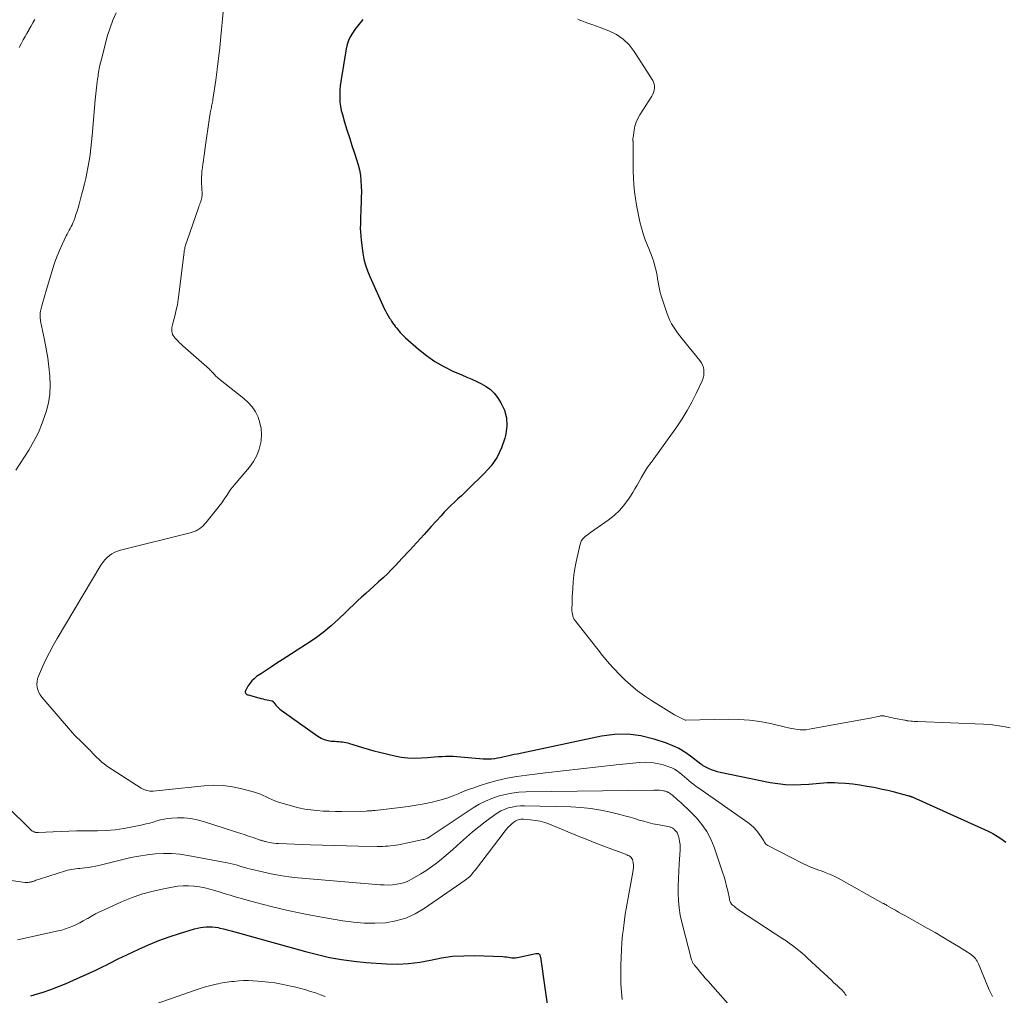
# Model space of a CAD drawing. Units: feet. Extents: x 1960000 to 1965024, y 575000 to 580000.
# Drawn here: x 1961123 to 1961299, y 575395 to 575569 of the extents above; entities that cross this region are included whole.
import ezdxf

# ---------------------------------------------------------------- set-up
doc = ezdxf.new("R2010")
doc.units = ezdxf.units.FT
doc.header["$LTSCALE"] = 100
doc.header["$MEASUREMENT"] = 0
doc.layers.add('CONTOUR INDEX', color=32, linetype='Continuous', lineweight=25)
doc.layers.add('CONTOUR INTERMEDIATE', color=40, linetype='Continuous', lineweight=15)

msp = doc.modelspace()

# ---------------------------------------------------------------- linework, layer by layer
at = {"layer": 'CONTOUR INDEX', "flags": 128}
for points, elevation in [([(1961184.2, 575569.01), (1961183.7, 575568.41), (1961183.23, 575567.81), (1961182.77, 575567.19), (1961182.33, 575566.55), (1961181.94, 575565.89), (1961181.62, 575565.21), (1961181.39, 575564.49), (1961181.22, 575563.74), (1961180.27, 575557.9), (1961180.17, 575557.16), (1961180.1, 575556.43), (1961180.08, 575555.69), (1961180.08, 575554.95), (1961180.12, 575554.21), (1961180.21, 575553.48), (1961180.35, 575552.75), (1961180.54, 575552.04), (1961180.94, 575550.67), (1961181.36, 575549.27), (1961181.79, 575547.88), (1961182.24, 575546.5), (1961182.7, 575545.12), (1961183.09, 575543.99), (1961183.37, 575543.05), (1961183.6, 575542.1), (1961183.76, 575541.13), (1961183.86, 575540.16), (1961183.91, 575539.18), (1961183.94, 575538.19), (1961183.93, 575537.21), (1961183.91, 575536.23), (1961183.86, 575535.32), (1961183.83, 575534.6), (1961183.8, 575533.89), (1961183.78, 575533.17), (1961183.76, 575532.45), (1961183.75, 575531.73), (1961183.78, 575531.01), (1961183.83, 575530.29), (1961183.91, 575529.58), (1961184.22, 575527.25), (1961184.41, 575526.17), (1961184.67, 575525.11), (1961185.02, 575524.07), (1961185.43, 575523.05), (1961188.04, 575517.38), (1961188.26, 575516.94), (1961188.48, 575516.49), (1961188.73, 575516.06), (1961188.98, 575515.63), (1961189.12, 575515.42), (1961189.32, 575515.11), (1961189.53, 575514.8), (1961189.74, 575514.5), (1961189.97, 575514.2), (1961190, 575514.15), (1961190.21, 575513.88), (1961190.43, 575513.61), (1961190.65, 575513.35), (1961190.87, 575513.09), (1961191.1, 575512.83), (1961191.33, 575512.59), (1961191.58, 575512.35), (1961191.83, 575512.12), (1961194.16, 575510.07), (1961195.59, 575508.93), (1961197.07, 575507.89), (1961198.65, 575506.99), (1961200.29, 575506.18), (1961201.89, 575505.49), (1961202.78, 575505.1), (1961203.66, 575504.71), (1961204.55, 575504.31), (1961205.43, 575503.91), (1961206.26, 575503.44), (1961207.01, 575502.89), (1961207.66, 575502.22), (1961208.24, 575501.47), (1961208.86, 575500.5), (1961209.49, 575499.17), (1961209.89, 575497.8), (1961209.94, 575496.37), (1961209.76, 575494.91), (1961209.58, 575494.21), (1961208.97, 575492.45), (1961208.18, 575490.78), (1961207.13, 575489.27), (1961205.91, 575487.86), (1961203.05, 575485.09), (1961202.44, 575484.5), (1961201.82, 575483.91), (1961201.2, 575483.33), (1961200.57, 575482.75), (1961199.95, 575482.17), (1961199.34, 575481.57), (1961198.75, 575480.96), (1961198.17, 575480.34), (1961196.43, 575478.41), (1961195.14, 575476.99), (1961193.85, 575475.57), (1961192.54, 575474.15), (1961191.24, 575472.74), (1961190.05, 575471.47), (1961189.32, 575470.7), (1961188.58, 575469.96), (1961187.81, 575469.23), (1961187.03, 575468.53), (1961186.93, 575468.44), (1961186.19, 575467.78), (1961185.45, 575467.12), (1961184.72, 575466.46), (1961183.99, 575465.79), (1961183.26, 575465.12), (1961182.54, 575464.44), (1961181.82, 575463.76), (1961181.11, 575463.07), (1961179.89, 575461.89), (1961178.54, 575460.66), (1961177.14, 575459.48), (1961175.67, 575458.4), (1961174.15, 575457.37), (1961169.76, 575454.57), (1961168.83, 575453.97), (1961167.91, 575453.37), (1961166.99, 575452.76), (1961166.07, 575452.15), (1961165.23, 575451.59), (1961164.77, 575451.22), (1961164.35, 575450.82), (1961163.99, 575450.36), (1961163.67, 575449.87), (1961163.22, 575449.06), (1961163.19, 575448.94), (1961163.18, 575448.83), (1961163.21, 575448.71), (1961163.27, 575448.6), (1961163.36, 575448.51), (1961163.46, 575448.42), (1961163.58, 575448.36), (1961163.71, 575448.32), (1961166.04, 575447.7), (1961166.37, 575447.62), (1961166.71, 575447.53), (1961167.05, 575447.46), (1961167.39, 575447.38), (1961167.94, 575447.26), (1961168, 575447.24), (1961168.06, 575447.22), (1961168.11, 575447.19), (1961168.16, 575447.15), (1961168.2, 575447.1), (1961168.25, 575447.05), (1961168.29, 575447), (1961168.32, 575446.95), (1961168.66, 575446.51), (1961168.87, 575446.25), (1961169.11, 575446), (1961169.36, 575445.78), (1961169.63, 575445.57), (1961176.18, 575440.94), (1961176.73, 575440.61), (1961177.31, 575440.35), (1961177.93, 575440.18), (1961178.57, 575440.08), (1961179.23, 575440.04), (1961179.56, 575440.01), (1961179.89, 575439.99), (1961180.21, 575439.96), (1961180.54, 575439.93), (1961180.87, 575439.88), (1961181.19, 575439.82), (1961181.51, 575439.75), (1961181.82, 575439.65), (1961183.17, 575439.21), (1961184.17, 575438.9), (1961185.16, 575438.61), (1961186.17, 575438.34), (1961187.18, 575438.08), (1961189.9, 575437.43), (1961191.08, 575437.21), (1961192.25, 575437.06), (1961193.44, 575437.03), (1961194.63, 575437.07), (1961195.71, 575437.16), (1961196.37, 575437.22), (1961197.03, 575437.26), (1961197.68, 575437.31), (1961198.34, 575437.35), (1961199, 575437.38), (1961199.66, 575437.38), (1961200.32, 575437.36), (1961200.98, 575437.32), (1961205.68, 575436.92), (1961206.19, 575436.9), (1961206.71, 575436.89), (1961207.22, 575436.92), (1961207.73, 575436.98), (1961207.77, 575436.98), (1961208.26, 575437.06), (1961208.75, 575437.15), (1961209.24, 575437.25), (1961209.73, 575437.36), (1961209.76, 575437.37), (1961210.26, 575437.49), (1961210.76, 575437.6), (1961211.27, 575437.71), (1961211.77, 575437.82), (1961226.83, 575441.01), (1961229.19, 575441.32), (1961231.54, 575441.37), (1961233.86, 575441.06), (1961236.17, 575440.5), (1961238.41, 575439.76), (1961239.56, 575439.31), (1961240.67, 575438.79), (1961241.72, 575438.16), (1961242.73, 575437.45), (1961244.58, 575436.01), (1961244.64, 575435.97), (1961244.7, 575435.92), (1961244.75, 575435.88), (1961244.81, 575435.83), (1961244.87, 575435.79), (1961244.92, 575435.75), (1961244.98, 575435.71), (1961245.05, 575435.68), (1961245.92, 575435.23), (1961246.44, 575435), (1961246.96, 575434.8), (1961247.49, 575434.63), (1961248.04, 575434.5), (1961256.99, 575432.7), (1961258.34, 575432.48), (1961259.71, 575432.33), (1961261.08, 575432.28), (1961262.45, 575432.3), (1961263.89, 575432.38), (1961264.55, 575432.42), (1961265.21, 575432.47), (1961265.86, 575432.53), (1961266.51, 575432.59), (1961267.17, 575432.65), (1961267.82, 575432.68), (1961268.48, 575432.67), (1961269.13, 575432.64), (1961270.47, 575432.53), (1961271.74, 575432.41), (1961273, 575432.25), (1961274.26, 575432.05), (1961275.51, 575431.82), (1961276.02, 575431.71), (1961277.01, 575431.5), (1961278, 575431.28), (1961278.98, 575431.04), (1961279.96, 575430.78), (1961281.78, 575430.3), (1961281.85, 575430.28), (1961281.92, 575430.26), (1961281.99, 575430.24), (1961282.06, 575430.22), (1961282.13, 575430.19), (1961282.2, 575430.16), (1961282.26, 575430.14), (1961282.33, 575430.11), (1961295.93, 575423.97), (1961296.76, 575423.55), (1961297.57, 575423.09), (1961298.35, 575422.56), (1961299.09, 575422)], 780), ([(1961124.88, 575394.54), (1961125.5, 575394.73), (1961127.06, 575395.23), (1961128.44, 575395.7), (1961129.82, 575396.21), (1961131.18, 575396.76), (1961132.52, 575397.35), (1961136.64, 575399.24), (1961137.21, 575399.5), (1961137.78, 575399.78), (1961138.34, 575400.07), (1961138.9, 575400.36), (1961139.46, 575400.66), (1961140.02, 575400.95), (1961140.58, 575401.23), (1961141.15, 575401.5), (1961144.15, 575402.91), (1961145.93, 575403.7), (1961147.74, 575404.43), (1961149.57, 575405.09), (1961151.42, 575405.7), (1961154.14, 575406.53), (1961154.66, 575406.66), (1961155.17, 575406.78), (1961155.7, 575406.85), (1961156.23, 575406.91), (1961156.76, 575406.92), (1961157.28, 575406.9), (1961157.81, 575406.84), (1961158.33, 575406.75), (1961158.64, 575406.68), (1961159.31, 575406.53), (1961159.99, 575406.36), (1961160.66, 575406.19), (1961161.32, 575406.01), (1961167.53, 575404.25), (1961169.67, 575403.65), (1961171.8, 575403.07), (1961173.94, 575402.5), (1961176.09, 575401.93), (1961178.24, 575401.44), (1961180.41, 575401.03), (1961182.6, 575400.73), (1961184.8, 575400.52), (1961188.41, 575400.28), (1961190.4, 575400.24), (1961192.39, 575400.32), (1961194.36, 575400.58), (1961196.31, 575400.96), (1961198.27, 575401.35), (1961200.24, 575401.63), (1961202.23, 575401.74), (1961204.23, 575401.75), (1961209.24, 575401.57), (1961209.56, 575401.55), (1961209.89, 575401.52), (1961210.21, 575401.47), (1961210.53, 575401.41), (1961210.85, 575401.36), (1961211.17, 575401.33), (1961211.49, 575401.35), (1961211.81, 575401.4), (1961215.13, 575402.11), (1961215.22, 575402.13), (1961215.32, 575402.14), (1961215.41, 575402.13), (1961215.5, 575402.12), (1961215.59, 575402.1), (1961215.67, 575402.06), (1961215.73, 575402), (1961215.79, 575401.93), (1961215.8, 575401.91), (1961215.85, 575401.81), (1961215.89, 575401.71), (1961215.91, 575401.61), (1961215.93, 575401.5), (1961218.32, 575384.62)], 800)]:
    msp.add_lwpolyline(points, dxfattribs=dict(at, elevation=elevation))
at = {"layer": 'CONTOUR INTERMEDIATE', "flags": 128}
for points, elevation in [([(1961140.11, 575570.15), (1961139.52, 575568.85), (1961139.03, 575567.51), (1961138.61, 575566.14), (1961137.49, 575561.91), (1961137.33, 575561.23), (1961137.18, 575560.56), (1961137.05, 575559.88), (1961136.94, 575559.19), (1961136.89, 575558.88), (1961136.82, 575558.35), (1961136.74, 575557.82), (1961136.67, 575557.29), (1961136.61, 575556.75), (1961136.54, 575556.22), (1961136.48, 575555.69), (1961136.43, 575555.15), (1961136.38, 575554.62), (1961135.84, 575548.24), (1961135.73, 575547.11), (1961135.6, 575545.99), (1961135.46, 575544.87), (1961135.3, 575543.75), (1961135.25, 575543.46), (1961135.09, 575542.49), (1961134.9, 575541.52), (1961134.69, 575540.56), (1961134.46, 575539.6), (1961134.35, 575539.18), (1961134.16, 575538.44), (1961133.96, 575537.69), (1961133.77, 575536.95), (1961133.57, 575536.21), (1961133.51, 575535.97), (1961133.34, 575535.35), (1961133.15, 575534.73), (1961132.95, 575534.12), (1961132.73, 575533.52), (1961132.54, 575533.02), (1961132.4, 575532.67), (1961132.25, 575532.32), (1961132.09, 575531.98), (1961131.91, 575531.65), (1961131.73, 575531.32), (1961131.56, 575530.99), (1961131.39, 575530.65), (1961131.22, 575530.31), (1961130.5, 575528.81), (1961130.01, 575527.71), (1961129.55, 575526.6), (1961129.14, 575525.46), (1961128.76, 575524.32), (1961127.56, 575520.35), (1961127.38, 575519.73), (1961127.2, 575519.1), (1961127.02, 575518.48), (1961126.85, 575517.86), (1961126.65, 575517.09), (1961126.6, 575516.85), (1961126.55, 575516.6), (1961126.53, 575516.35), (1961126.52, 575516.11), (1961126.53, 575515.86), (1961126.55, 575515.61), (1961126.58, 575515.36), (1961126.62, 575515.12), (1961127.32, 575511.74), (1961127.63, 575510.14), (1961127.9, 575508.53), (1961128.11, 575506.91), (1961128.29, 575505.29), (1961128.34, 575503.67), (1961128.27, 575502.07), (1961128.01, 575500.48), (1961127.62, 575498.91), (1961127.52, 575498.58), (1961126.92, 575496.88), (1961126.24, 575495.22), (1961125.42, 575493.63), (1961124.51, 575492.07), (1961122.22, 575488.46)], 788), ([(1961159.25, 575570.33), (1961158.85, 575565.97), (1961158.66, 575564), (1961158.44, 575562.04), (1961158.19, 575560.08), (1961157.92, 575558.12), (1961157.42, 575554.68), (1961157.38, 575554.44), (1961157.34, 575554.21), (1961157.3, 575553.97), (1961157.24, 575553.73), (1961157.19, 575553.49), (1961157.14, 575553.26), (1961157.09, 575553.02), (1961157.04, 575552.79), (1961156.99, 575552.56), (1961156.95, 575552.33), (1961156.91, 575552.1), (1961156.87, 575551.87), (1961155.98, 575545.69), (1961155.89, 575545.06), (1961155.8, 575544.42), (1961155.71, 575543.79), (1961155.62, 575543.15), (1961155.54, 575542.53), (1961155.5, 575542.2), (1961155.46, 575541.88), (1961155.44, 575541.56), (1961155.41, 575541.23), (1961155.4, 575540.91), (1961155.39, 575540.59), (1961155.39, 575540.26), (1961155.4, 575539.94), (1961155.48, 575537.76), (1961155.48, 575537.63), (1961155.47, 575537.51), (1961155.46, 575537.38), (1961155.44, 575537.26), (1961155.42, 575537.13), (1961155.39, 575537.01), (1961155.36, 575536.89), (1961155.32, 575536.77), (1961155.23, 575536.5), (1961155.15, 575536.25), (1961155.06, 575536), (1961154.98, 575535.75), (1961154.89, 575535.5), (1961153.22, 575530.68), (1961153.1, 575530.35), (1961152.98, 575530.01), (1961152.86, 575529.67), (1961152.74, 575529.33), (1961152.64, 575529.05), (1961152.58, 575528.85), (1961152.52, 575528.65), (1961152.46, 575528.45), (1961152.41, 575528.25), (1961152.37, 575528.05), (1961152.33, 575527.84), (1961152.3, 575527.64), (1961152.27, 575527.43), (1961151.35, 575519.86), (1961151.22, 575518.94), (1961151.06, 575518.03), (1961150.87, 575517.13), (1961150.65, 575516.23), (1961150.3, 575514.92), (1961150.24, 575514.68), (1961150.18, 575514.44), (1961150.13, 575514.2), (1961150.08, 575513.96), (1961150.05, 575513.72), (1961150.05, 575513.48), (1961150.08, 575513.24), (1961150.13, 575513), (1961150.13, 575512.98), (1961150.22, 575512.74), (1961150.33, 575512.51), (1961150.47, 575512.3), (1961150.63, 575512.1), (1961150.86, 575511.86), (1961151.15, 575511.55), (1961151.45, 575511.25), (1961151.76, 575510.96), (1961152.07, 575510.68), (1961156.8, 575506.49), (1961156.95, 575506.35), (1961157.09, 575506.21), (1961157.23, 575506.06), (1961157.36, 575505.92), (1961157.38, 575505.9), (1961157.5, 575505.75), (1961157.63, 575505.61), (1961157.76, 575505.48), (1961157.88, 575505.34), (1961158.02, 575505.2), (1961158.15, 575505.07), (1961158.29, 575504.95), (1961158.44, 575504.83), (1961162.93, 575501.29), (1961163.72, 575500.57), (1961164.42, 575499.78), (1961165, 575498.89), (1961165.49, 575497.94), (1961165.82, 575496.93), (1961166.04, 575495.9), (1961166.09, 575494.85), (1961166.02, 575493.79), (1961165.96, 575493.43), (1961165.68, 575492.22), (1961165.27, 575491.07), (1961164.67, 575490.01), (1961163.95, 575489), (1961161.24, 575485.81), (1961161.15, 575485.71), (1961161.07, 575485.61), (1961160.98, 575485.51), (1961160.89, 575485.42), (1961160.81, 575485.32), (1961160.72, 575485.21), (1961160.65, 575485.11), (1961160.57, 575485), (1961159.88, 575483.92), (1961159.45, 575483.28), (1961159, 575482.65), (1961158.54, 575482.04), (1961158.07, 575481.43), (1961156.17, 575479.08), (1961155.92, 575478.8), (1961155.65, 575478.53), (1961155.37, 575478.29), (1961155.06, 575478.06), (1961154.75, 575477.84), (1961154.59, 575477.74), (1961154.42, 575477.65), (1961154.25, 575477.57), (1961154.07, 575477.5), (1961153.89, 575477.44), (1961153.71, 575477.39), (1961153.52, 575477.34), (1961153.34, 575477.29), (1961140.93, 575474.21), (1961140.39, 575474.03), (1961139.87, 575473.82), (1961139.38, 575473.54), (1961138.91, 575473.22), (1961138.48, 575472.84), (1961138.08, 575472.43), (1961137.73, 575471.98), (1961137.41, 575471.51), (1961129.61, 575458.4), (1961128.9, 575457.16), (1961128.22, 575455.91), (1961127.59, 575454.63), (1961126.99, 575453.33), (1961126.25, 575451.65), (1961126.09, 575451.18), (1961125.99, 575450.7), (1961125.97, 575450.21), (1961126.01, 575449.71), (1961126.14, 575449.23), (1961126.32, 575448.77), (1961126.56, 575448.34), (1961126.86, 575447.93), (1961132.3, 575441.57), (1961132.43, 575441.42), (1961132.57, 575441.27), (1961132.71, 575441.12), (1961132.86, 575440.97), (1961133, 575440.82), (1961133.15, 575440.68), (1961133.3, 575440.54), (1961133.45, 575440.39), (1961135.32, 575438.59), (1961135.39, 575438.52), (1961135.46, 575438.44), (1961135.53, 575438.37), (1961135.59, 575438.3), (1961135.66, 575438.22), (1961135.73, 575438.15), (1961135.8, 575438.07), (1961135.86, 575438), (1961136.61, 575437.21), (1961137.07, 575436.76), (1961137.55, 575436.33), (1961138.06, 575435.93), (1961138.59, 575435.56), (1961144.58, 575431.67), (1961145.08, 575431.41), (1961145.6, 575431.22), (1961146.14, 575431.14), (1961146.71, 575431.13), (1961147.28, 575431.18), (1961147.86, 575431.24), (1961148.44, 575431.29), (1961149.01, 575431.35), (1961155.85, 575432.1), (1961157.56, 575432.19), (1961159.25, 575432.15), (1961160.93, 575431.92), (1961162.6, 575431.55), (1961164.84, 575430.93), (1961165.38, 575430.76), (1961165.9, 575430.57), (1961166.41, 575430.35), (1961166.91, 575430.1), (1961167.42, 575429.85), (1961167.93, 575429.63), (1961168.45, 575429.43), (1961168.98, 575429.25), (1961171.66, 575428.45), (1961172.73, 575428.17), (1961173.81, 575427.93), (1961174.9, 575427.77), (1961176, 575427.65), (1961177.1, 575427.58), (1961178.21, 575427.53), (1961179.32, 575427.51), (1961180.43, 575427.51), (1961184.78, 575427.58), (1961184.98, 575427.59), (1961185.19, 575427.6), (1961185.39, 575427.61), (1961185.6, 575427.62), (1961185.8, 575427.64), (1961186, 575427.66), (1961186.21, 575427.68), (1961186.41, 575427.7), (1961190.88, 575428.21), (1961192.32, 575428.4), (1961193.75, 575428.62), (1961195.18, 575428.88), (1961196.6, 575429.18), (1961197.49, 575429.38), (1961198.45, 575429.63), (1961199.4, 575429.92), (1961200.33, 575430.27), (1961201.24, 575430.65), (1961202.15, 575431.05), (1961203.08, 575431.42), (1961204.01, 575431.75), (1961204.96, 575432.06), (1961206.49, 575432.53), (1961208.22, 575433.01), (1961209.97, 575433.43), (1961211.73, 575433.75), (1961213.51, 575434.01), (1961216.81, 575434.41), (1961219.97, 575434.78), (1961223.13, 575435.14), (1961226.29, 575435.49), (1961229.46, 575435.83), (1961233.61, 575436.27), (1961234.69, 575436.32), (1961235.76, 575436.27), (1961236.82, 575436.09), (1961237.86, 575435.82), (1961238.88, 575435.48), (1961239.4, 575435.28), (1961239.89, 575435.04), (1961240.36, 575434.75), (1961240.8, 575434.42), (1961240.82, 575434.41), (1961241.24, 575434.06), (1961241.66, 575433.7), (1961242.07, 575433.35), (1961242.49, 575432.99), (1961242.9, 575432.64), (1961243.33, 575432.3), (1961243.76, 575431.97), (1961244.21, 575431.65), (1961252.99, 575425.51), (1961253.54, 575425.09), (1961254.05, 575424.63), (1961254.52, 575424.12), (1961254.95, 575423.57), (1961255.51, 575422.8), (1961255.63, 575422.62), (1961255.75, 575422.43), (1961255.87, 575422.24), (1961255.98, 575422.04), (1961256.09, 575421.86), (1961256.23, 575421.69), (1961256.4, 575421.56), (1961256.58, 575421.44), (1961262.93, 575418.17), (1961263.37, 575417.96), (1961263.82, 575417.75), (1961264.27, 575417.56), (1961264.73, 575417.38), (1961265.19, 575417.21), (1961265.66, 575417.04), (1961266.12, 575416.87), (1961266.58, 575416.7), (1961266.83, 575416.61), (1961267.42, 575416.38), (1961267.99, 575416.13), (1961268.56, 575415.86), (1961269.11, 575415.57), (1961277.2, 575411.09), (1961277.28, 575411.04), (1961277.36, 575411), (1961277.44, 575410.95), (1961277.52, 575410.91), (1961277.6, 575410.86), (1961277.68, 575410.82), (1961277.76, 575410.77), (1961277.84, 575410.73), (1961278.79, 575410.18), (1961279.35, 575409.86), (1961279.91, 575409.54), (1961280.47, 575409.23), (1961281.03, 575408.91), (1961285.05, 575406.67), (1961286.46, 575405.88), (1961287.85, 575405.06), (1961289.23, 575404.23), (1961290.61, 575403.38), (1961292.88, 575401.95), (1961293.1, 575401.79), (1961293.3, 575401.62), (1961293.49, 575401.43), (1961293.66, 575401.22), (1961293.81, 575400.99), (1961293.96, 575400.76), (1961294.08, 575400.52), (1961294.19, 575400.28), (1961296.14, 575395.62), (1961296.72, 575394.42)], 784), ([(1961125.61, 575568.96), (1961125.25, 575568.36), (1961124.89, 575567.75), (1961124.54, 575567.14), (1961124.5, 575567.08), (1961124.17, 575566.5), (1961123.84, 575565.92), (1961123.52, 575565.34), (1961123.2, 575564.75), (1961122.79, 575563.97)], 792), ([(1961222.62, 575569.06), (1961222.95, 575568.87), (1961223.31, 575568.72), (1961223.92, 575568.51), (1961224.6, 575568.28), (1961225.28, 575568.05), (1961225.95, 575567.8), (1961226.63, 575567.55), (1961228.16, 575566.96), (1961229.5, 575566.29), (1961230.72, 575565.47), (1961231.76, 575564.44), (1961232.69, 575563.26), (1961236, 575558.1), (1961236.16, 575557.77), (1961236.28, 575557.43), (1961236.33, 575557.07), (1961236.33, 575556.7), (1961236.26, 575556.33), (1961236.16, 575555.97), (1961236.02, 575555.63), (1961235.84, 575555.3), (1961233.71, 575551.94), (1961233.35, 575551.29), (1961233.05, 575550.62), (1961232.83, 575549.91), (1961232.68, 575549.19), (1961232.48, 575547.88), (1961232.47, 575547.79), (1961232.46, 575547.7), (1961232.46, 575547.61), (1961232.46, 575547.52), (1961232.47, 575547.42), (1961232.47, 575547.33), (1961232.48, 575547.24), (1961232.48, 575547.15), (1961232.48, 575545.52), (1961232.48, 575544.61), (1961232.49, 575543.71), (1961232.5, 575542.8), (1961232.52, 575541.89), (1961232.56, 575540.65), (1961232.62, 575539.43), (1961232.73, 575538.22), (1961232.9, 575537.01), (1961233.11, 575535.81), (1961233.72, 575532.83), (1961233.98, 575531.75), (1961234.29, 575530.68), (1961234.66, 575529.63), (1961235.08, 575528.59), (1961235.3, 575528.09), (1961235.62, 575527.31), (1961235.91, 575526.52), (1961236.17, 575525.72), (1961236.4, 575524.91), (1961236.5, 575524.48), (1961236.65, 575523.87), (1961236.78, 575523.27), (1961236.88, 575522.65), (1961236.98, 575522.04), (1961237.07, 575521.43), (1961237.19, 575520.82), (1961237.35, 575520.22), (1961237.52, 575519.62), (1961238.56, 575516.42), (1961238.79, 575515.8), (1961239.04, 575515.2), (1961239.35, 575514.63), (1961239.69, 575514.07), (1961240.06, 575513.53), (1961240.44, 575512.99), (1961240.84, 575512.47), (1961241.24, 575511.96), (1961244.41, 575508.09), (1961244.68, 575507.69), (1961244.9, 575507.27), (1961245.05, 575506.81), (1961245.14, 575506.33), (1961245.15, 575505.84), (1961245.11, 575505.36), (1961244.99, 575504.89), (1961244.82, 575504.44), (1961243.78, 575502.18), (1961243, 575500.63), (1961242.17, 575499.11), (1961241.25, 575497.63), (1961240.28, 575496.2), (1961235.9, 575490.11), (1961235.7, 575489.83), (1961235.5, 575489.55), (1961235.29, 575489.28), (1961235.08, 575489), (1961234.88, 575488.72), (1961234.68, 575488.44), (1961234.5, 575488.14), (1961234.34, 575487.84), (1961233.95, 575487.11), (1961233.59, 575486.44), (1961233.22, 575485.78), (1961232.83, 575485.13), (1961232.43, 575484.48), (1961231.77, 575483.45), (1961230.97, 575482.35), (1961230.1, 575481.32), (1961229.11, 575480.4), (1961228.04, 575479.55), (1961224.87, 575477.31), (1961224.57, 575477.1), (1961224.29, 575476.89), (1961224.01, 575476.66), (1961223.73, 575476.43), (1961223.49, 575476.18), (1961223.29, 575475.9), (1961223.15, 575475.59), (1961223.04, 575475.26), (1961222.33, 575472.08), (1961222.1, 575470.9), (1961221.91, 575469.72), (1961221.79, 575468.52), (1961221.7, 575467.32), (1961221.63, 575465.87), (1961221.61, 575465.39), (1961221.6, 575464.92), (1961221.58, 575464.44), (1961221.57, 575463.97), (1961221.57, 575463.6), (1961221.57, 575463.31), (1961221.6, 575463.02), (1961221.65, 575462.73), (1961221.72, 575462.45), (1961221.81, 575462.17), (1961221.93, 575461.91), (1961222.07, 575461.66), (1961222.24, 575461.42), (1961226.01, 575456.65), (1961226.46, 575456.08), (1961226.92, 575455.51), (1961227.39, 575454.94), (1961227.86, 575454.38), (1961228.34, 575453.82), (1961228.83, 575453.28), (1961229.33, 575452.74), (1961229.84, 575452.22), (1961230.98, 575451.09), (1961232.11, 575450.05), (1961233.28, 575449.06), (1961234.51, 575448.16), (1961235.78, 575447.3), (1961238.95, 575445.34), (1961239.42, 575445.06), (1961239.88, 575444.79), (1961240.36, 575444.53), (1961240.84, 575444.29), (1961241.79, 575443.82), (1961241.89, 575443.79), (1961249.45, 575443.97), (1961251.36, 575443.94), (1961253.26, 575443.82), (1961255.14, 575443.55), (1961257.02, 575443.19), (1961259.7, 575442.56), (1961260.23, 575442.45), (1961260.76, 575442.34), (1961261.29, 575442.24), (1961261.82, 575442.15), (1961262.35, 575442.1), (1961262.88, 575442.08), (1961263.41, 575442.11), (1961263.94, 575442.18), (1961270.87, 575443.43), (1961271.86, 575443.61), (1961272.85, 575443.8), (1961273.84, 575443.99), (1961274.83, 575444.19), (1961276.58, 575444.55), (1961276.69, 575444.57), (1961276.8, 575444.58), (1961276.92, 575444.59), (1961277.03, 575444.59), (1961277.15, 575444.59), (1961277.26, 575444.58), (1961277.38, 575444.56), (1961277.49, 575444.54), (1961278.05, 575444.4), (1961278.45, 575444.31), (1961278.85, 575444.22), (1961279.25, 575444.14), (1961279.65, 575444.06), (1961281.04, 575443.8), (1961281.12, 575443.79), (1961281.2, 575443.77), (1961281.29, 575443.76), (1961281.37, 575443.74), (1961281.46, 575443.72), (1961281.54, 575443.71), (1961281.63, 575443.7), (1961281.71, 575443.69), (1961282.12, 575443.64), (1961282.42, 575443.61), (1961282.71, 575443.59), (1961283, 575443.57), (1961283.29, 575443.56), (1961295.11, 575443.1), (1961296.3, 575443.02), (1961297.49, 575442.88), (1961298.67, 575442.68), (1961299.84, 575442.42)], 776), ([(1961116.56, 575432.38), (1961124.75, 575424.33), (1961124.9, 575424.2), (1961125.06, 575424.07), (1961125.23, 575423.97), (1961125.42, 575423.88), (1961125.64, 575423.79), (1961125.72, 575423.76), (1961125.79, 575423.74), (1961125.87, 575423.73), (1961125.96, 575423.72), (1961126.04, 575423.72), (1961126.12, 575423.72), (1961126.2, 575423.72), (1961126.28, 575423.73), (1961128.89, 575423.87), (1961130.28, 575423.93), (1961131.67, 575423.98), (1961133.06, 575424.02), (1961134.45, 575424.04), (1961136.79, 575424.06), (1961138.37, 575424.12), (1961139.93, 575424.24), (1961141.49, 575424.46), (1961143.04, 575424.75), (1961144.82, 575425.13), (1961145.47, 575425.28), (1961146.12, 575425.44), (1961146.76, 575425.62), (1961147.41, 575425.81), (1961148.05, 575425.98), (1961148.7, 575426.12), (1961149.36, 575426.22), (1961150.02, 575426.28), (1961151.08, 575426.34), (1961152.27, 575426.34), (1961153.45, 575426.25), (1961154.61, 575426.03), (1961155.76, 575425.73), (1961161.43, 575423.87), (1961162.22, 575423.62), (1961163, 575423.36), (1961163.79, 575423.1), (1961164.58, 575422.84), (1961165.88, 575422.4), (1961166.01, 575422.36), (1961166.15, 575422.31), (1961166.28, 575422.27), (1961166.42, 575422.23), (1961166.55, 575422.19), (1961166.69, 575422.15), (1961166.83, 575422.11), (1961166.97, 575422.08), (1961167.5, 575421.96), (1961167.9, 575421.88), (1961168.31, 575421.82), (1961168.72, 575421.78), (1961169.13, 575421.75), (1961174.88, 575421.54), (1961177.02, 575421.47), (1961179.15, 575421.4), (1961181.29, 575421.35), (1961183.43, 575421.31), (1961186.74, 575421.26), (1961187.22, 575421.26), (1961187.71, 575421.26), (1961188.19, 575421.28), (1961188.68, 575421.31), (1961189.16, 575421.35), (1961189.64, 575421.41), (1961190.12, 575421.48), (1961190.59, 575421.57), (1961195.01, 575422.47), (1961195.15, 575422.5), (1961195.29, 575422.54), (1961195.43, 575422.59), (1961195.56, 575422.65), (1961195.68, 575422.71), (1961195.75, 575422.74), (1961195.82, 575422.78), (1961195.89, 575422.82), (1961195.96, 575422.86), (1961196.03, 575422.91), (1961196.1, 575422.95), (1961196.16, 575423), (1961196.23, 575423.04), (1961203.92, 575428.14), (1961204.99, 575428.78), (1961206.09, 575429.36), (1961207.24, 575429.83), (1961208.41, 575430.24), (1961209.62, 575430.55), (1961210.84, 575430.79), (1961212.07, 575430.93), (1961213.32, 575431), (1961236.2, 575431.33), (1961236.53, 575431.32), (1961236.86, 575431.31), (1961237.19, 575431.28), (1961237.52, 575431.24), (1961237.93, 575431.18), (1961238.05, 575431.16), (1961238.17, 575431.13), (1961238.3, 575431.1), (1961238.42, 575431.07), (1961238.53, 575431.03), (1961238.65, 575430.98), (1961238.76, 575430.92), (1961238.87, 575430.86), (1961238.96, 575430.81), (1961239.11, 575430.71), (1961239.25, 575430.61), (1961239.39, 575430.5), (1961239.53, 575430.39), (1961240.43, 575429.61), (1961241.01, 575429.1), (1961241.58, 575428.57), (1961242.13, 575428.03), (1961242.68, 575427.49), (1961243.79, 575426.34), (1961244.79, 575425.15), (1961245.67, 575423.9), (1961246.38, 575422.53), (1961246.98, 575421.1), (1961248.48, 575416.64), (1961248.74, 575415.82), (1961248.98, 575414.99), (1961249.19, 575414.16), (1961249.39, 575413.32), (1961249.7, 575411.87), (1961249.74, 575411.71), (1961249.79, 575411.55), (1961249.85, 575411.4), (1961249.92, 575411.25), (1961250, 575411.1), (1961250.04, 575411.03), (1961250.09, 575410.97), (1961250.14, 575410.91), (1961250.19, 575410.85), (1961250.53, 575410.56), (1961250.76, 575410.37), (1961251, 575410.18), (1961251.24, 575410), (1961251.49, 575409.83), (1961259.24, 575404.77), (1961259.83, 575404.37), (1961260.4, 575403.97), (1961260.97, 575403.55), (1961261.53, 575403.13), (1961262.08, 575402.69), (1961262.62, 575402.24), (1961263.15, 575401.77), (1961263.67, 575401.3), (1961267.98, 575397.28), (1961268.32, 575396.96), (1961268.67, 575396.65), (1961269.01, 575396.33), (1961269.36, 575396.01), (1961269.82, 575395.58), (1961269.94, 575395.47), (1961270.04, 575395.36), (1961270.14, 575395.24), (1961270.24, 575395.12), (1961270.33, 575394.99), (1961270.41, 575394.86), (1961270.49, 575394.73), (1961270.57, 575394.59)], 788), ([(1961119.16, 575415.45), (1961123.85, 575414.83), (1961124.03, 575414.82), (1961124.22, 575414.81), (1961124.4, 575414.82), (1961124.58, 575414.85), (1961124.72, 575414.87), (1961124.83, 575414.89), (1961124.94, 575414.91), (1961125.05, 575414.94), (1961125.16, 575414.98), (1961125.26, 575415.01), (1961125.37, 575415.05), (1961125.48, 575415.08), (1961125.58, 575415.12), (1961125.78, 575415.2), (1961125.99, 575415.27), (1961126.2, 575415.34), (1961126.41, 575415.41), (1961126.62, 575415.48), (1961131.05, 575416.9), (1961131.41, 575417), (1961131.78, 575417.09), (1961132.15, 575417.16), (1961132.53, 575417.21), (1961132.91, 575417.25), (1961133.28, 575417.3), (1961133.66, 575417.34), (1961134.04, 575417.38), (1961134.54, 575417.43), (1961135.17, 575417.5), (1961135.79, 575417.6), (1961136.41, 575417.72), (1961137.03, 575417.86), (1961141.3, 575418.93), (1961142.74, 575419.25), (1961144.18, 575419.53), (1961145.64, 575419.75), (1961147.1, 575419.92), (1961148.57, 575420), (1961150.03, 575419.99), (1961151.48, 575419.86), (1961152.94, 575419.65), (1961159.98, 575418.32), (1961160.51, 575418.21), (1961161.05, 575418.09), (1961161.57, 575417.95), (1961162.1, 575417.79), (1961162.62, 575417.63), (1961163.14, 575417.48), (1961163.67, 575417.34), (1961164.2, 575417.21), (1961166.26, 575416.71), (1961167.83, 575416.36), (1961169.41, 575416.07), (1961171, 575415.85), (1961172.59, 575415.67), (1961187.27, 575414.41), (1961188.02, 575414.37), (1961188.76, 575414.36), (1961189.5, 575414.41), (1961190.25, 575414.49), (1961190.97, 575414.63), (1961191.68, 575414.83), (1961192.36, 575415.12), (1961193.02, 575415.46), (1961194.59, 575416.39), (1961195.45, 575416.92), (1961196.29, 575417.48), (1961197.11, 575418.07), (1961197.91, 575418.69), (1961198.69, 575419.34), (1961199.47, 575419.99), (1961200.23, 575420.66), (1961200.98, 575421.34), (1961201.63, 575421.94), (1961202.71, 575422.92), (1961203.81, 575423.87), (1961204.94, 575424.78), (1961206.08, 575425.68), (1961207.59, 575426.81), (1961208.2, 575427.22), (1961208.83, 575427.59), (1961209.5, 575427.88), (1961210.19, 575428.13), (1961210.91, 575428.3), (1961211.63, 575428.44), (1961212.36, 575428.5), (1961213.1, 575428.52), (1961221.34, 575428.32), (1961223.14, 575428.22), (1961224.94, 575428.04), (1961226.71, 575427.74), (1961228.48, 575427.36), (1961230.36, 575426.89), (1961231.18, 575426.68), (1961231.99, 575426.46), (1961232.79, 575426.22), (1961233.6, 575425.97), (1961234.4, 575425.74), (1961235.21, 575425.52), (1961236.03, 575425.32), (1961236.85, 575425.15), (1961239.02, 575424.74), (1961239.14, 575424.71), (1961239.25, 575424.68), (1961239.37, 575424.64), (1961239.48, 575424.59), (1961239.58, 575424.53), (1961239.68, 575424.47), (1961239.77, 575424.39), (1961239.85, 575424.31), (1961240.08, 575424.07), (1961240.25, 575423.85), (1961240.4, 575423.62), (1961240.51, 575423.37), (1961240.6, 575423.1), (1961240.71, 575422.64), (1961240.81, 575422.13), (1961240.88, 575421.62), (1961240.89, 575421.1), (1961240.88, 575420.58), (1961240.72, 575418.17), (1961240.64, 575416.86), (1961240.58, 575415.54), (1961240.55, 575414.22), (1961240.53, 575412.9), (1961240.59, 575411.59), (1961240.7, 575410.29), (1961240.92, 575409), (1961241.2, 575407.72), (1961242.95, 575401.01), (1961242.99, 575400.89), (1961243.03, 575400.77), (1961243.08, 575400.66), (1961243.13, 575400.54), (1961243.19, 575400.43), (1961243.26, 575400.32), (1961243.33, 575400.22), (1961243.4, 575400.12), (1961244.09, 575399.27), (1961244.52, 575398.76), (1961244.95, 575398.24), (1961245.38, 575397.73), (1961245.83, 575397.23), (1961256.14, 575385.56)], 792), ([(1961122.51, 575404.55), (1961129.75, 575406.15), (1961130.42, 575406.32), (1961131.09, 575406.51), (1961131.74, 575406.75), (1961132.39, 575407.01), (1961133.03, 575407.3), (1961133.65, 575407.61), (1961134.26, 575407.95), (1961134.87, 575408.3), (1961135.04, 575408.4), (1961135.72, 575408.8), (1961136.42, 575409.19), (1961137.14, 575409.55), (1961137.86, 575409.89), (1961141.1, 575411.34), (1961142.87, 575412.06), (1961144.65, 575412.7), (1961146.48, 575413.21), (1961148.34, 575413.63), (1961150.16, 575413.99), (1961151.13, 575414.13), (1961152.09, 575414.22), (1961153.06, 575414.21), (1961154.03, 575414.15), (1961154.09, 575414.15), (1961155.02, 575414.01), (1961155.95, 575413.85), (1961156.87, 575413.62), (1961157.78, 575413.36), (1961158.69, 575413.08), (1961159.59, 575412.8), (1961160.51, 575412.53), (1961161.42, 575412.27), (1961165.07, 575411.26), (1961167.82, 575410.54), (1961170.58, 575409.88), (1961173.35, 575409.29), (1961176.14, 575408.76), (1961180.64, 575407.96), (1961182.53, 575407.71), (1961184.42, 575407.55), (1961186.32, 575407.54), (1961188.23, 575407.63), (1961190.08, 575407.94), (1961191.87, 575408.44), (1961193.56, 575409.2), (1961195.19, 575410.15), (1961202.49, 575415.21), (1961202.75, 575415.41), (1961203.01, 575415.62), (1961203.24, 575415.85), (1961203.47, 575416.08), (1961203.69, 575416.33), (1961203.9, 575416.59), (1961204.11, 575416.84), (1961204.31, 575417.1), (1961209.61, 575424.02), (1961209.9, 575424.36), (1961210.19, 575424.69), (1961210.51, 575425.01), (1961210.85, 575425.3), (1961211.18, 575425.59), (1961211.37, 575425.72), (1961211.56, 575425.84), (1961211.76, 575425.93), (1961211.98, 575426.01), (1961212.2, 575426.06), (1961212.42, 575426.1), (1961212.65, 575426.11), (1961212.88, 575426.11), (1961214.17, 575426.01), (1961215.04, 575425.91), (1961215.9, 575425.75), (1961216.73, 575425.51), (1961217.56, 575425.21), (1961222.96, 575422.99), (1961224.39, 575422.41), (1961225.82, 575421.85), (1961227.26, 575421.29), (1961228.7, 575420.75), (1961231.15, 575419.85), (1961231.36, 575419.76), (1961231.57, 575419.66), (1961231.78, 575419.55), (1961231.98, 575419.43), (1961232.15, 575419.29), (1961232.29, 575419.12), (1961232.38, 575418.93), (1961232.44, 575418.71), (1961232.5, 575418.34), (1961232.54, 575417.92), (1961232.55, 575417.5), (1961232.52, 575417.08), (1961232.46, 575416.66), (1961231.96, 575414.05), (1961231.78, 575413.07), (1961231.59, 575412.09), (1961231.42, 575411.1), (1961231.24, 575410.12), (1961231.08, 575409.14), (1961230.93, 575408.15), (1961230.81, 575407.16), (1961230.69, 575406.17), (1961230.62, 575405.46), (1961230.5, 575404.11), (1961230.4, 575402.76), (1961230.34, 575401.4), (1961230.31, 575400.05), (1961230.28, 575398.16), (1961230.31, 575396.74), (1961230.39, 575395.31), (1961230.55, 575393.9)], 796), ([(1961144.73, 575392.25), (1961154.43, 575395.63), (1961155.14, 575395.86), (1961155.85, 575396.09), (1961156.57, 575396.29), (1961157.3, 575396.47), (1961157.97, 575396.64), (1961158.36, 575396.73), (1961158.75, 575396.81), (1961159.15, 575396.89), (1961159.54, 575396.96), (1961159.94, 575397.02), (1961160.34, 575397.07), (1961160.73, 575397.11), (1961161.13, 575397.15), (1961162.04, 575397.23), (1961162.9, 575397.28), (1961163.75, 575397.29), (1961164.6, 575397.27), (1961165.46, 575397.21), (1961166.16, 575397.15), (1961167.33, 575397.02), (1961168.5, 575396.86), (1961169.66, 575396.65), (1961170.82, 575396.42), (1961171.33, 575396.31), (1961172.23, 575396.1), (1961173.12, 575395.87), (1961174, 575395.63), (1961174.88, 575395.36), (1961175.75, 575395.08), (1961176.61, 575394.77), (1961177.46, 575394.42)], 804)]:
    msp.add_lwpolyline(points, dxfattribs=dict(at, elevation=elevation))

doc.saveas('drawing.dxf')
